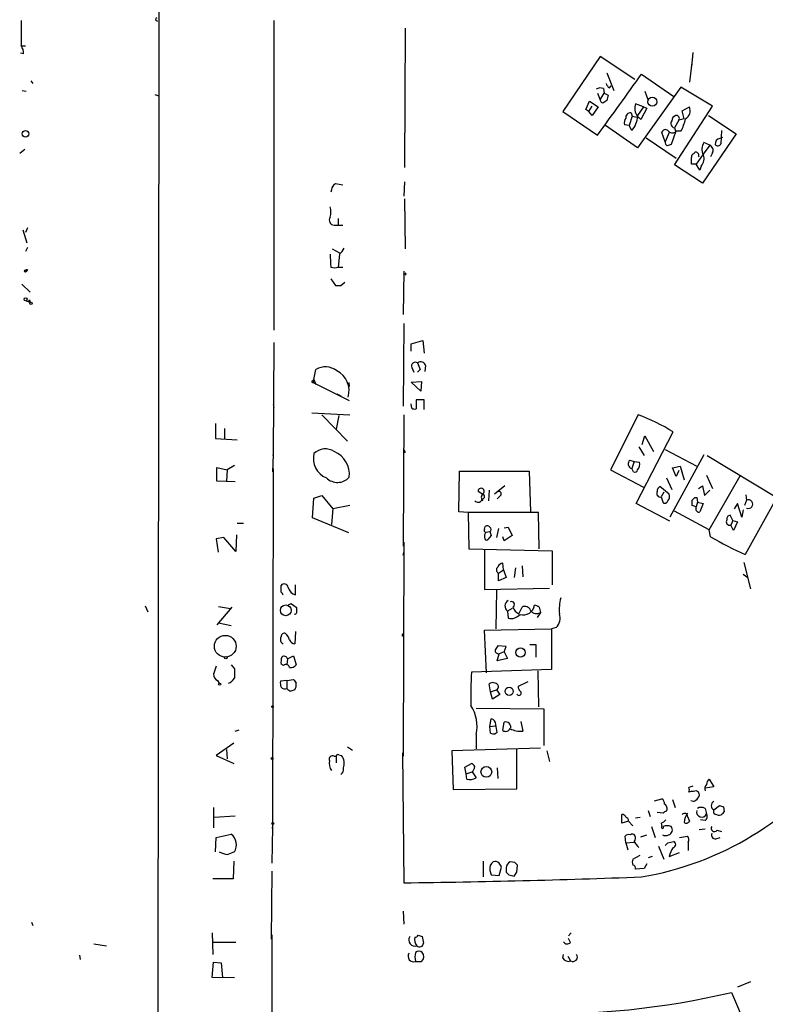
# Model space of a CAD drawing. Extents: x 7 to 27494, y 107161 to 135452.
# Drawn here: x 8 to 104, y 135156 to 135283 of the extents above; entities that cross this region are included whole.
import ezdxf

# ---------------------------------------------------------------- set-up
doc = ezdxf.new("R2010")
doc.units = 0
doc.header["$MEASUREMENT"] = 0
doc.layers.add('MAIN', color=5, linetype='CONTINUOUS')

msp = doc.modelspace()

# ---------------------------------------------------------------- linework, layer by layer
at = {"layer": 'MAIN'}
for p, q in [((26.0773, 135385.0388), (26.2467, 135282.6768)), ((8.4667, 135283.1848), (8.4667, 135279.8828)), ((26.2467, 135283.7775), (26.0773, 135100.9821)), ((41.0633, 135283.1848), (41.0633, 135243.2221)), ((57.9967, 135282.1688), (57.912, 135264.2195)), ((8.8053, 135278.8668), (8.382, 135278.9515)), ((8.4667, 135279.8828), (9.0593, 135279.8828)), ((95.0807, 135279.0361), (94.9113, 135277.1735)), ((83.1427, 135278.5281), (78.3167, 135271.4161)), ((87.63, 135275.5648), (83.1427, 135278.5281)), ((94.996, 135278.1048), (94.6573, 135275.2261)), ((83.9893, 135276.4115), (84.9207, 135274.1255)), ((88.4767, 135276.2421), (92.6253, 135273.3635)), ((9.7367, 135275.3955), (9.9907, 135275.0568)), ((8.636, 135274.1255), (9.144, 135274.0408)), ((82.804, 135273.7868), (83.1427, 135272.9401)), ((83.1427, 135272.9401), (83.6507, 135273.7868)), ((83.566, 135274.3795), (83.6507, 135273.7868)), ((83.6507, 135273.7868), (84.1587, 135273.5328)), ((84.328, 135274.4641), (84.582, 135274.7181)), ((93.5567, 135274.5488), (87.9687, 135266.7595)), ((88.9, 135274.0408), (89.3233, 135272.8555)), ((97.6207, 135272.0935), (93.5567, 135274.5488)), ((25.7387, 135273.6175), (26.2467, 135273.4481)), ((81.28, 135271.6701), (81.788, 135272.7708)), ((81.788, 135272.7708), (82.8887, 135272.0088)), ((83.312, 135272.6015), (83.1427, 135272.9401)), ((83.4813, 135272.5168), (83.312, 135272.6015)), ((88.7307, 135272.0088), (87.7147, 135272.4321)), ((78.3167, 135271.4161), (82.804, 135268.3681)), ((81.7033, 135271.4161), (81.28, 135271.6701)), ((81.7033, 135271.4161), (82.1267, 135272.0935)), ((82.1267, 135270.9081), (81.7033, 135271.4161)), ((82.8887, 135272.0088), (82.1267, 135270.9081)), ((87.122, 135271.2468), (87.2913, 135270.8235)), ((88.7307, 135272.0088), (87.9687, 135270.9081)), ((89.154, 135271.8395), (88.392, 135270.4001)), ((88.7307, 135272.0088), (89.154, 135271.8395)), ((92.71, 135264.5581), (97.6207, 135272.0935)), ((93.726, 135271.5008), (94.6573, 135272.0088)), ((93.98, 135270.4848), (93.726, 135271.5008)), ((87.2913, 135270.8235), (86.868, 135269.6381)), ((87.2913, 135270.8235), (88.138, 135270.6541)), ((88.392, 135270.4001), (88.138, 135270.6541)), ((93.3027, 135270.3155), (92.71, 135269.2995)), ((97.1127, 135270.9081), (100.6687, 135268.5375)), ((87.9687, 135266.7595), (83.82, 135269.6381)), ((86.868, 135269.6381), (86.2753, 135269.7228)), ((87.2067, 135268.9608), (86.868, 135269.6381)), ((91.5247, 135267.5215), (91.1013, 135268.7068)), ((92.0327, 135268.7068), (91.5247, 135267.5215)), ((92.8793, 135268.8761), (92.2867, 135267.1828)), ((92.71, 135269.2995), (92.8793, 135268.7915)), ((93.5567, 135268.8761), (92.8793, 135268.8761)), ((98.806, 135268.9608), (98.7213, 135267.2675)), ((89.0693, 135268.0295), (92.964, 135265.4048)), ((100.6687, 135268.5375), (96.3507, 135262.1875)), ((97.282, 135267.0981), (96.52, 135267.4368)), ((98.552, 135267.9448), (98.9753, 135268.1141)), ((8.9747, 135266.5055), (8.2973, 135265.9975)), ((95.25, 135265.9975), (95.3347, 135266.1668)), ((97.282, 135267.0981), (96.4353, 135265.9128)), ((97.6207, 135266.0821), (97.3667, 135265.5741)), ((96.4353, 135265.9128), (95.504, 135264.6428)), ((95.8427, 135265.6588), (95.9273, 135265.5741)), ((96.3507, 135262.1875), (92.71, 135264.5581)), ((95.504, 135264.6428), (94.9113, 135264.6428)), ((96.012, 135263.8808), (95.504, 135264.6428)), ((96.1813, 135264.3888), (96.012, 135263.8808)), ((57.912, 135262.3568), (57.8273, 135260.4941)), ((48.514, 135261.3408), (48.4293, 135261.0021)), ((49.9533, 135261.9335), (49.022, 135262.1028)), ((57.912, 135260.1555), (57.9967, 135253.7208)), ((49.3607, 135257.6155), (49.3607, 135256.7688)), ((8.7207, 135256.1761), (9.2287, 135254.4828)), ((9.3133, 135256.4301), (9.0593, 135255.8375)), ((48.8527, 135256.7688), (49.3607, 135256.7688)), ((49.3607, 135256.7688), (49.9533, 135256.7688)), ((9.3133, 135253.8901), (9.0593, 135253.3821)), ((48.5987, 135253.7208), (49.53, 135253.2128)), ((49.53, 135253.0435), (49.3607, 135251.3501)), ((9.0593, 135250.9268), (9.2287, 135250.8421)), ((9.0593, 135250.7575), (9.2287, 135250.8421)), ((9.3133, 135251.0115), (9.2287, 135250.8421)), ((49.3607, 135251.3501), (49.9533, 135251.3501)), ((57.8273, 135250.8421), (57.7427, 135245.2541)), ((48.4293, 135249.8261), (49.022, 135248.9795)), ((8.5513, 135249.1488), (9.652, 135248.1328)), ((49.6993, 135248.9795), (50.2073, 135249.4028)), ((9.144, 135247.0321), (9.652, 135246.7781)), ((9.5673, 135247.1168), (9.652, 135246.7781)), ((57.8273, 135244.0688), (57.7427, 135233.4008)), ((41.0633, 135241.6135), (40.9787, 135227.0508)), ((58.7587, 135241.4441), (60.2827, 135241.8675)), ((58.7587, 135240.5128), (58.7587, 135241.4441)), ((60.2827, 135241.8675), (60.452, 135240.2588)), ((46.228, 135236.8721), (46.482, 135238.1421)), ((58.8433, 135238.3961), (59.0973, 135237.8035)), ((59.944, 135238.1421), (59.6053, 135237.8035)), ((60.6213, 135238.6501), (60.5367, 135237.8881)), ((46.0587, 135236.7028), (46.228, 135236.8721)), ((46.228, 135236.8721), (46.1433, 135236.4488)), ((46.228, 135236.8721), (46.482, 135236.1948)), ((46.1433, 135236.4488), (50.8, 135234.1628)), ((50.7153, 135236.4488), (50.8, 135235.9408)), ((58.7587, 135236.5335), (60.1133, 135236.6181)), ((60.0287, 135235.3481), (58.7587, 135236.5335)), ((60.1133, 135236.6181), (60.0287, 135235.3481)), ((49.1913, 135235.0095), (49.6993, 135234.7555)), ((40.9787, 135233.5701), (41.0633, 135233.2315)), ((58.8433, 135233.1468), (58.7587, 135233.7395)), ((60.452, 135234.2475), (59.436, 135234.2475)), ((59.436, 135234.2475), (59.436, 135233.0621)), ((60.452, 135232.9775), (60.452, 135234.2475)), ((45.974, 135232.5541), (50.8847, 135232.3001)), ((47.244, 135232.3001), (50.546, 135228.9135)), ((49.4453, 135232.2155), (49.1067, 135230.4375)), ((57.8273, 135232.3001), (57.7427, 135215.3668)), ((88.0533, 135232.3001), (84.4973, 135225.1881)), ((33.528, 135231.1995), (33.528, 135229.2521)), ((34.7133, 135230.5221), (34.7133, 135229.1675)), ((33.528, 135229.2521), (36.322, 135229.0828)), ((87.7993, 135220.8701), (92.5407, 135230.0988)), ((88.5613, 135228.4901), (88.9, 135229.5908)), ((88.9, 135229.5908), (90.0007, 135227.5588)), ((88.138, 135228.1515), (88.8153, 135227.0508)), ((40.9787, 135227.1355), (40.894, 135224.9341)), ((40.9787, 135227.0508), (40.9787, 135227.1355)), ((57.9967, 135227.4741), (57.8273, 135227.3895)), ((91.5247, 135227.8128), (95.5887, 135225.6961)), ((96.52, 135227.1355), (92.1173, 135219.0921)), ((96.9433, 135227.0508), (105.918, 135221.6321)), ((33.6973, 135223.7488), (33.6973, 135225.5268)), ((33.6973, 135225.5268), (35.052, 135225.1881)), ((35.9833, 135225.7808), (35.052, 135225.1881)), ((86.9527, 135226.4581), (87.5453, 135226.2888)), ((87.5453, 135226.2888), (87.2067, 135225.3575)), ((87.5453, 135226.2888), (88.2227, 135226.2041)), ((92.456, 135225.4421), (93.472, 135225.6961)), ((92.964, 135224.3415), (92.456, 135225.4421)), ((93.472, 135225.6961), (93.98, 135223.9181)), ((35.052, 135225.1881), (34.9673, 135223.7488)), ((40.9787, 135225.3575), (40.894, 135178.9601)), ((64.9393, 135219.7695), (65.024, 135225.0188)), ((65.024, 135225.0188), (73.9987, 135225.0188)), ((73.9987, 135225.0188), (74.168, 135219.7695)), ((84.4973, 135225.1881), (88.7307, 135222.9868)), ((87.4607, 135224.9341), (87.2067, 135225.3575)), ((91.694, 135224.1721), (92.3713, 135222.6481)), ((93.3027, 135225.1035), (92.964, 135224.3415)), ((96.8587, 135224.5108), (97.6207, 135222.8175)), ((97.1973, 135217.4835), (101.1767, 135224.4261)), ((36.068, 135223.6641), (33.6973, 135223.7488)), ((70.866, 135223.1561), (69.5113, 135222.0555)), ((92.0327, 135222.0555), (90.8473, 135223.0715)), ((95.8427, 135222.8175), (96.3507, 135223.1561)), ((96.3507, 135223.1561), (96.6047, 135221.8861)), ((46.228, 135221.5475), (47.244, 135221.8861)), ((47.244, 135221.8861), (48.6833, 135220.1928)), ((68.2413, 135221.8861), (67.3947, 135222.3941)), ((68.2413, 135221.6321), (68.2413, 135221.8861)), ((68.834, 135222.5635), (68.7493, 135221.2088)), ((70.1887, 135221.8015), (69.85, 135221.4628)), ((91.3553, 135222.3095), (91.0167, 135221.7168)), ((91.0167, 135221.7168), (91.2707, 135220.9548)), ((95.3347, 135221.6321), (95.5887, 135221.6321)), ((95.5887, 135221.6321), (95.6733, 135221.0395)), ((96.6047, 135221.8861), (97.282, 135222.5635)), ((105.918, 135221.6321), (101.854, 135214.2661)), ((101.9387, 135221.9708), (102.0233, 135221.2935)), ((46.0587, 135219.0075), (46.228, 135221.5475)), ((50.8847, 135220.6161), (48.6833, 135220.1928)), ((92.1173, 135218.5841), (87.7993, 135220.8701)), ((95.504, 135220.4468), (94.996, 135220.6161)), ((95.6733, 135221.0395), (95.504, 135220.4468)), ((95.504, 135220.2775), (95.504, 135220.4468)), ((95.6733, 135221.0395), (96.4353, 135220.8701)), ((96.4353, 135220.8701), (96.012, 135219.7695)), ((100.838, 135220.8701), (100.4147, 135220.1928)), ((101.4307, 135219.0921), (100.838, 135220.8701)), ((102.0233, 135221.2935), (101.7693, 135220.6161)), ((48.6833, 135220.1928), (48.514, 135218.1608)), ((66.1247, 135219.6848), (64.9393, 135219.7695)), ((75.184, 135219.6848), (66.1247, 135219.6848)), ((66.1247, 135219.6848), (66.2093, 135215.0281)), ((75.2687, 135215.0281), (75.184, 135219.6848)), ((97.1973, 135217.4835), (92.71, 135219.8541)), ((100.2453, 135218.6688), (99.9067, 135219.3461)), ((101.6, 135220.0235), (101.4307, 135219.0921)), ((36.322, 135218.3301), (37.1687, 135218.3301)), ((50.7153, 135217.0601), (46.0587, 135219.0075)), ((68.2413, 135217.5681), (68.326, 135217.9068)), ((70.7813, 135217.7375), (71.2893, 135217.8221)), ((71.2893, 135217.8221), (71.7973, 135216.7215)), ((100.2453, 135218.6688), (99.9913, 135218.0761)), ((100.33, 135217.3988), (99.9913, 135218.0761)), ((100.2453, 135218.6688), (100.838, 135218.4995)), ((100.838, 135218.4995), (100.33, 135217.3988)), ((36.2373, 135216.8061), (36.1527, 135214.6895)), ((68.4107, 135217.1448), (68.9187, 135217.2295)), ((69.088, 135216.7215), (68.6647, 135216.2135)), ((70.0193, 135217.6528), (69.7653, 135216.4675)), ((70.7813, 135216.0441), (70.612, 135216.5521)), ((71.7973, 135216.7215), (70.7813, 135216.0441)), ((97.3667, 135216.5521), (97.1973, 135217.4835)), ((34.6287, 135216.4675), (33.6127, 135216.2981)), ((33.6127, 135216.2981), (33.8667, 135214.6048)), ((36.1527, 135214.6895), (34.6287, 135216.4675)), ((57.8273, 135215.8748), (57.7427, 135188.2735)), ((57.7427, 135214.1815), (57.8273, 135214.5201)), ((66.2093, 135215.0281), (76.962, 135214.7741)), ((68.2413, 135214.8588), (68.2413, 135209.7788)), ((76.962, 135214.7741), (76.962, 135210.3715)), ((70.6967, 135212.3188), (70.612, 135213.1655)), ((73.0673, 135212.8268), (73.152, 135211.3875)), ((101.6847, 135213.2501), (102.5313, 135209.8635)), ((70.0193, 135211.8955), (70.6967, 135212.3188)), ((70.0193, 135210.8795), (70.0193, 135211.8955)), ((70.6967, 135212.3188), (71.0353, 135211.3028)), ((72.2207, 135212.5728), (72.0513, 135211.3028)), ((101.6, 135211.7261), (102.1927, 135211.3028)), ((41.9947, 135209.4401), (41.9947, 135210.2868)), ((43.8573, 135209.1015), (43.8573, 135210.3715)), ((71.0353, 135211.3028), (70.0193, 135210.8795)), ((68.2413, 135209.7788), (76.6233, 135209.9481)), ((69.7653, 135209.6941), (69.6807, 135204.6988)), ((24.4687, 135207.6621), (24.8073, 135206.9001)), ((43.2647, 135207.9161), (42.926, 135207.7468)), ((35.6447, 135207.4928), (33.6973, 135205.2068)), ((33.9513, 135207.5775), (35.4753, 135207.3235)), ((44.0267, 135206.8155), (44.0267, 135207.4081)), ((71.7973, 135207.3235), (71.2047, 135206.9848)), ((71.2047, 135206.9848), (71.2893, 135206.0535)), ((72.644, 135206.6461), (73.0673, 135207.4928)), ((75.438, 135206.8155), (75.0147, 135206.1381)), ((75.2687, 135207.4928), (75.438, 135206.8155)), ((33.9513, 135205.4608), (35.56, 135205.1221)), ((43.8573, 135204.3601), (43.7727, 135202.7515)), ((57.658, 135203.7675), (57.7427, 135204.0215)), ((68.2413, 135204.5295), (76.8773, 135204.6988)), ((68.4953, 135199.0261), (68.2413, 135204.5295)), ((77.47, 135204.8681), (76.8773, 135204.6988)), ((76.8773, 135204.6988), (76.8773, 135199.4495)), ((74.0833, 135202.6668), (74.8453, 135202.6668)), ((74.8453, 135202.6668), (74.8453, 135201.0581)), ((69.85, 135200.5501), (70.104, 135201.4815)), ((71.0353, 135202.4128), (69.9347, 135202.4975)), ((70.7813, 135201.7355), (70.104, 135201.4815)), ((70.7813, 135201.7355), (71.0353, 135202.4128)), ((70.7813, 135201.7355), (71.2047, 135200.8888)), ((35.56, 135200.0421), (35.9833, 135199.5341)), ((42.3333, 135199.9575), (41.9947, 135200.1268)), ((42.8413, 135200.8041), (42.7567, 135200.0421)), ((42.8413, 135200.8041), (43.6033, 135201.2275)), ((43.6033, 135201.2275), (43.942, 135200.0421)), ((71.2047, 135200.8888), (69.85, 135200.5501)), ((76.8773, 135199.4495), (66.548, 135199.1108)), ((75.0993, 135199.2801), (75.184, 135194.6235)), ((33.782, 135198.0101), (34.036, 135197.6715)), ((42.7567, 135198.0101), (41.91, 135197.9255)), ((42.7567, 135198.0101), (43.6033, 135198.1795)), ((42.7567, 135198.0101), (42.7567, 135196.9941)), ((69.0033, 135196.5708), (68.834, 135197.5868)), ((73.8293, 135197.8408), (72.5593, 135197.2481)), ((69.0033, 135196.5708), (69.7653, 135196.8248)), ((69.2573, 135195.6395), (69.0033, 135196.5708)), ((70.1887, 135196.2321), (69.2573, 135195.6395)), ((69.7653, 135196.8248), (70.1887, 135196.2321)), ((67.1407, 135194.4541), (75.8613, 135194.3695)), ((75.8613, 135194.3695), (75.8613, 135189.6281)), ((68.9187, 135192.0835), (69.088, 135193.0995)), ((70.612, 135191.5755), (70.7813, 135192.6761)), ((72.898, 135192.7608), (73.152, 135191.4908)), ((36.068, 135191.4908), (36.576, 135191.6601)), ((68.9187, 135192.0835), (69.596, 135192.1681)), ((69.0033, 135191.2368), (68.9187, 135192.0835)), ((69.85, 135191.3215), (69.596, 135191.1521)), ((35.8987, 135189.9668), (33.6127, 135188.3581)), ((67.1407, 135191.0675), (67.1407, 135189.2048)), ((34.9673, 135189.1201), (35.052, 135187.9348)), ((50.546, 135189.4588), (51.2233, 135189.0355)), ((57.658, 135188.6968), (57.8273, 135171.9328)), ((75.438, 135189.2895), (64.008, 135188.9508)), ((64.008, 135188.9508), (64.1773, 135183.9555)), ((72.39, 135184.0401), (72.39, 135189.2048)), ((76.2847, 135188.9508), (76.6233, 135187.5961)), ((33.6127, 135188.3581), (35.8987, 135187.3421)), ((48.8527, 135188.2735), (49.1067, 135188.2735)), ((49.1067, 135188.2735), (49.1067, 135187.4268)), ((49.4453, 135188.4428), (49.784, 135188.3581)), ((65.7013, 135186.8341), (66.548, 135187.3421)), ((65.8707, 135185.9875), (65.7013, 135186.8341)), ((65.8707, 135185.9875), (66.6327, 135186.2415)), ((66.6327, 135186.2415), (67.1407, 135185.4795)), ((69.85, 135186.7495), (69.9347, 135185.3948)), ((65.9553, 135185.3101), (65.8707, 135185.9875)), ((97.1973, 135185.3101), (97.79, 135184.2941)), ((64.1773, 135183.9555), (72.39, 135184.0401)), ((97.79, 135184.2941), (96.6893, 135184.1248)), ((90.17, 135182.5161), (91.1013, 135182.7701)), ((92.456, 135182.6855), (92.7947, 135181.6695)), ((95.1653, 135182.4315), (94.8267, 135182.5161)), ((33.274, 135181.6695), (33.274, 135179.0448)), ((89.3233, 135181.2461), (89.5773, 135180.4841)), ((91.2707, 135180.9075), (90.5087, 135180.9921)), ((96.6893, 135181.5001), (96.8587, 135180.8228)), ((97.79, 135181.3308), (98.552, 135181.9235)), ((97.79, 135180.9075), (97.79, 135181.3308)), ((99.06, 135181.7541), (99.1447, 135181.0768)), ((33.3587, 135180.3995), (36.068, 135180.5688)), ((85.9367, 135179.6375), (85.9367, 135180.7381)), ((86.7833, 135179.8915), (85.9367, 135179.6375)), ((86.7833, 135179.8915), (87.376, 135179.2988)), ((87.7147, 135180.3148), (88.3073, 135180.3995)), ((94.4033, 135180.4841), (94.6573, 135179.8915)), ((96.6893, 135179.9761), (96.0967, 135180.0608)), ((40.894, 135179.1295), (40.8093, 135174.4728)), ((40.894, 135178.9601), (40.894, 135179.1295)), ((89.7467, 135179.2141), (90.2547, 135177.7748)), ((91.0167, 135179.6375), (91.1013, 135179.2141)), ((95.9273, 135178.7908), (96.6893, 135178.8755)), ((98.2133, 135178.7061), (98.806, 135178.5368)), ((33.528, 135175.9121), (33.6127, 135177.7748)), ((33.6127, 135177.7748), (35.56, 135178.1981)), ((86.4447, 135177.0975), (86.36, 135177.9441)), ((86.4447, 135177.0975), (87.5453, 135177.1821)), ((88.392, 135177.8595), (89.154, 135178.1135)), ((91.8633, 135177.0975), (92.6253, 135177.2668)), ((93.3873, 135177.7748), (94.4033, 135177.9441)), ((94.488, 135177.1821), (94.488, 135176.0815)), ((98.044, 135177.6055), (98.6367, 135177.7748)), ((86.4447, 135177.0975), (86.6987, 135176.1661)), ((90.678, 135176.6741), (91.3553, 135174.9808)), ((35.8987, 135174.7268), (35.814, 135172.4408)), ((68.072, 135174.7268), (68.072, 135172.6948)), ((72.136, 135174.5575), (71.5433, 135174.6421)), ((87.376, 135174.9808), (88.3073, 135175.4888)), ((89.8313, 135175.3195), (89.3233, 135175.1501)), ((92.0327, 135175.3195), (93.3873, 135175.8275)), ((40.8093, 135173.4568), (40.7247, 135164.6515)), ((68.9187, 135173.5415), (69.088, 135172.9488)), ((70.104, 135172.8641), (70.4427, 135173.9648)), ((71.0353, 135173.8801), (71.0353, 135173.2875)), ((72.39, 135173.2875), (72.4747, 135174.2188)), ((88.8153, 135173.7955), (87.7147, 135173.7108)), ((89.154, 135174.3881), (88.8153, 135173.7955)), ((35.814, 135172.4408), (33.1893, 135172.4408)), ((69.088, 135172.9488), (70.104, 135172.8641)), ((71.374, 135172.9488), (72.0513, 135172.7795)), ((57.7427, 135168.2921), (57.8273, 135166.5988)), ((9.8213, 135166.8528), (9.9907, 135166.4295)), ((33.1047, 135165.4981), (33.1893, 135162.7041)), ((40.8093, 135165.2441), (40.8093, 135143.1461)), ((59.69, 135165.1595), (60.198, 135164.9901)), ((79.4173, 135165.4981), (79.0787, 135165.0748)), ((79.3327, 135164.2281), (79.0787, 135164.7361)), ((17.8647, 135164.0588), (19.4733, 135163.8048)), ((36.1527, 135164.2281), (33.1893, 135164.2281)), ((16.002, 135162.6195), (16.0867, 135162.0268)), ((78.3167, 135162.1961), (78.4013, 135162.7041)), ((78.994, 135162.4501), (79.3327, 135161.8575)), ((33.1047, 135159.7408), (33.274, 135161.6881)), ((33.274, 135161.6881), (34.29, 135161.6035)), ((34.29, 135161.6035), (34.4593, 135159.7408)), ((59.3513, 135161.7728), (60.1133, 135161.7728)), ((35.9833, 135159.6561), (33.1047, 135159.7408)), ((102.5313, 135159.1481), (100.838, 135158.4708)), ((100.076, 135157.7935), (103.9707, 135148.7341))]:
    msp.add_line(p, q, dxfattribs=at)
for centre, radius in [((89.8663, 135272.6886), 0.5823), ((9.0593, 135268.5375), 0.4233), ((57.9543, 135250.4612), 0.1338), ((9.0593, 135247.2015), 0.1893), ((9.7578, 135246.6724), 0.1496), ((42.6038, 135207.0799), 0.6961), ((34.8038, 135202.4459), 1.4085), ((72.8759, 135201.645), 0.5884), ((34.8826, 135200.9735), 0.1693), ((34.0783, 135197.5445), 0.1338), ((71.4098, 135196.6324), 0.535), ((40.894, 135194.6447), 0.1058), ((40.8516, 135187.9772), 0.1338), ((68.4637, 135186.2414), 0.6963), ((40.9363, 135179.5952), 0.1338)]:
    msp.add_circle(centre, radius, dxfattribs=at)
for centre, radius, start, end in [((26.035, 135283.3118), 0.2159, 101.299523, 281.299523), ((7.4297, 135278.9728), 1.3797, 355.59365, 41.267966), ((-913.3372, 135992.0028), 1231.237, 324.0039247, 324.455531), ((85.0046, 135275.3948), 1.1507, 197.082228, 233.98361), ((83.1701, 135273.5699), 0.9012, 63.941047, 126.449005), ((168.4025, 135145.6978), 152.6259, 123.578058, 123.807262), ((253.3753, 135230.8501), 174.5167, 165.843185, 166.0724), ((89.141, 135271.833), 1.547, 157.21575, 220.732652), ((87.0241, 135270.6674), 0.5876, 80.409439, 189.590561), ((93.5144, 135271.5431), 1.2341, 300.960572, 22.169531), ((87.2071, 135269.9767), 0.9658, 142.133342, 195.242111), ((84.8744, 135271.0021), 3.0995, 318.806597, 356.696608), ((88.1898, 135270.8721), 0.2241, 170.752126, 256.633562), ((92.8732, 135269.8861), 0.6089, 145.519102, 254.452718), ((93.1818, 135270.152), 0.8144, 111.805329, 174.446932), ((92.9725, 135270.5271), 0.3922, 327.347287, 103.745728), ((135.959, 135101.1047), 174.5046, 103.919653, 104.148876), ((87.5451, 135272.0041), 6.7767, 332.510806, 347.044483), ((91.5482, 135268.6362), 0.4524, 45.850821, 171.022765), ((92.459, 135269.4022), 0.7414, 216.537595, 304.536784), ((92.0747, 135267.479), 0.5516, 175.58138, 237.548723), ((97.8857, 135266.5583), 1.6239, 147.24845, 206.722847), ((98.7002, 135267.218), 0.7417, 101.525044, 182.720065), ((134.3552, 135140.1058), 133.8593, 108.316987, 108.546184), ((95.4616, 135265.7857), 0.4017, 341.583094, 108.416906), ((96.9435, 135266.4208), 0.7572, 333.428181, 63.445101), ((98.3134, 135267.4676), 0.4543, 218.809462, 333.869213), ((95.3603, 135265.557), 0.454, 104.057665, 188.549485), ((-116.7886, 135265.0662), 211.7003, 359.885409, 0.114564), ((95.1965, 135265.3047), 1.3448, 317.076052, 22.904333), ((49.352, 135261.3324), 0.8381, 113.187819, 179.425694), ((45.6754, 135258.4622), 2.7539, 345.760402, 14.237581), ((48.8526, 135257.4038), 0.6349, 143.124688, 270.009023), ((48.3015, 135254.6105), 1.9912, 308.095812, 336.153792), ((59.4004, 135252.747), 11.0597, 178.463767, 187.256166), ((8.9958, 135250.8422), 0.1058, 53.108436, 306.859073), ((9.2287, 135250.8419), 0.1895, 63.489027, 153.380858), ((48.895, 135252.5787), 1.3139, 249.240821, 290.759179), ((49.3607, 135418.2794), 169.3002, 269.885375, 270.114592), ((9.3345, 135247.1802), 0.2413, 217.862488, 344.765709), ((47.7139, 135236.0933), 2.3906, 51.830524, 121.017601), ((59.3089, 135238.5836), 0.502, 53.81488, 201.934951), ((60.0094, 135238.5079), 0.6281, 13.082803, 130.040317), ((271.4624, 135323.2456), 227.997, 201.688003, 201.917172), ((47.9511, 135235.4465), 2.8143, 342.198555, 63.85286), ((46.101, 135236.5758), 0.1339, 108.421413, 288.421413), ((59.2668, 135233.9943), 0.9474, 243.448472, 280.287538), ((79.439, 135209.0652), 24.7804, 58.081476, 69.657823), ((48.8815, 135226.688), 2.7242, 166.91411, 247.447923), ((47.6969, 135225.8142), 2.0927, 56.47547, 134.579897), ((47.5857, 135224.5864), 3.2312, 354.145253, 66.913636), ((142.6069, 135270.0034), 94.6976, 206.457251, 206.68638), ((87.4098, 135225.984), 0.6586, 133.954124, 252.038241), ((86.9093, 135225.9927), 1.3303, 322.78382, 9.143693), ((49.2781, 135225.6228), 2.045, 225.184243, 318.090048), ((87.63, 135225.2306), 0.3414, 240.273852, 352.847919), ((91.1862, 135222.4788), 0.6827, 119.760495, 187.126057), ((67.792, 135222.4234), 0.3984, 314.664346, 184.217802), ((68.4437, 135221.6368), 0.6257, 126.446822, 223.16074), ((-16.5779, 135306.1128), 119.7133, 314.885375, 315.114558), ((70.0617, 135222.0978), 0.3224, 293.200924, 113.200924), ((90.8756, 135222.1401), 0.4462, 145.305659, 288.434949), ((91.3131, 135221.7592), 0.7782, 314.989588, 22.379735), ((10.5029, 135306.1503), 119.7487, 314.87695, 315.106099), ((67.4031, 135221.6237), 0.5988, 223.856537, 326.538138), ((91.4824, 135221.2793), 0.3874, 236.880041, 349.51391), ((-74.3539, 135220.9548), 169.3502, 359.885409, 0.114591), ((102.2562, 135220.7855), 0.5588, 245.370222, 114.629778), ((95.8638, 135220.1293), 0.3891, 157.613458, 292.386542), ((99.9255, 135218.8851), 0.4614, 92.33528, 196.573158), ((68.5839, 135217.5952), 0.4045, 34.126202, 129.613322), ((68.7493, 135217.5258), 0.3413, 299.757375, 60.242626), ((99.8502, 135218.4995), 0.4462, 145.305659, 288.430889), ((68.4318, 135217.3988), 0.2549, 138.372062, 265.251293), ((69.0038, 135216.6366), 0.781, 139.408253, 192.504141), ((196.0107, 135259.303), 133.8752, 198.317001, 198.54617), ((124.8839, 135265.0199), 55.7344, 240.414608, 245.593489), ((68.4953, 135216.4111), 0.2603, 167.480746, 310.60607), ((70.6908, 135212.355), 0.8143, 95.553068, 158.194671), ((70.2089, 135212.3023), 0.4487, 127.666685, 245.010871), ((42.4072, 135209.9649), 0.5232, 7.45643, 142.032818), ((41.6978, 135208.9741), 0.5526, 4.432107, 57.497791), ((44.1534, 135210.3289), 1.2626, 193.562981, 256.437019), ((-83.3311, 135017.1967), 228.9113, 56.195348, 56.424573), ((71.6534, 135207.6368), 0.7914, 117.390675, 235.464633), ((71.7126, 135207.8315), 0.3786, 296.571817, 116.565051), ((73.2367, 135207.9524), 1.4539, 253.069373, 351.870455), ((74.6164, 135206.7893), 0.9594, 47.162672, 86.438195), ((83.5665, 135207.1962), 5.6998, 164.930467, 185.538353), ((43.815, 135206.8154), 0.2116, 233.124688, 0.027065), ((71.6176, 135207.6087), 1.5895, 258.079967, 318.787964), ((73.2683, 135207.9742), 1.4675, 199.149828, 244.823189), ((73.4483, 135206.8407), 0.7552, 17.635993, 120.296301), ((74.9328, 135207.5914), 0.9259, 214.309652, 303.068748), ((76.2592, 135206.0958), 1.7243, 314.602919, 18.611482), ((42.4556, 135203.664), 0.4613, 73.411395, 177.664214), ((41.4452, 135202.8451), 1.7013, 14.097502, 47.832557), ((57.7517, 135203.8774), 0.1444, 93.573859, 229.549314), ((42.5872, 135203.3441), 0.6825, 150.245747, 240.264491), ((43.8513, 135203.5619), 0.8142, 201.80141, 264.460259), ((70.0334, 135201.9189), 0.4431, 170.831064, 279.168936), ((196.7537, 135117.5763), 152.6259, 146.192738, 146.421942), ((44.3654, 135200.3809), 2.3843, 163.499393, 186.117808), ((42.3756, 135200.6771), 0.4827, 15.254078, 127.87186), ((42.6484, 135199.6329), 0.4524, 8.977235, 134.149179), ((43.1921, 135200.6893), 0.9906, 264.391856, 319.204217), ((287.4506, 135114.6874), 267.7503, 161.448775, 161.677951), ((34.375, 135198.9416), 1.1043, 184.404277, 237.518859), ((332.333, 135198.9414), 296.3503, 179.885408, 180.114572), ((120.4977, 135195.8927), 54.0456, 176.586351, 181.166126), ((34.6426, 135199.0898), 1.5318, 292.196623, 331.070731), ((43.4749, 135197.7137), 1.5792, 172.29219, 200.390429), ((170.761, 135282.5927), 152.6259, 213.578058, 213.807262), ((42.7994, 135197.4597), 1.1621, 326.882912, 10.501532), ((69.2694, 135197.1394), 0.6243, 58.458631, 134.22122), ((69.5866, 135197.2294), 0.4422, 293.829647, 88.781952), ((42.5027, 135197.65), 0.7034, 223.761521, 291.169102), ((43.6314, 135197.7561), 1.1601, 221.060941, 251.57286), ((85.8412, 135069.7478), 133.8593, 108.316987, 108.546184), ((72.6688, 135196.4023), 0.2915, 197.049281, 60.286809), ((73.5163, 135197.3075), 0.9588, 183.551733, 222.844497), ((62.6112, 135192.1681), 4.6613, 346.34267, 34.269289), ((68.9398, 135192.3727), 0.7418, 357.279935, 78.474956), ((70.9417, 135192.0029), 0.692, 352.627489, 103.401702), ((69.4268, 135192.0843), 0.9474, 243.448472, 280.287538), ((60.5842, 135190.2996), 9.322, 6.293562, 12.62754), ((70.9639, 135192.1197), 0.648, 237.111786, 333.395407), ((72.8556, 135194.0729), 2.5991, 239.674059, 276.548337), ((48.641, 135187.8925), 0.4359, 60.941566, 209.058435), ((49.657, 135187.2998), 1.448, 164.744881, 217.874984), ((49.3183, 135188.2735), 0.2116, 53.124688, 180), ((48.5707, 135187.3422), 1.5825, 338.004286, 39.939547), ((66.2519, 135186.6227), 0.778, 22.371722, 67.628278), ((81.8019, 135212.423), 40.285, 279.537284, 323.168304), ((49.3043, 135186.5519), 0.7598, 301.321972, 15.073249), ((65.9981, 135186.982), 0.9752, 310.596197, 356.284406), ((66.3786, 135186.5804), 1.3389, 251.570464, 304.692988), ((97.8319, 135184.5696), 0.9752, 130.596197, 176.284406), ((137.1492, 135057.3018), 133.8593, 108.316987, 108.546184), ((94.107, 135183.9132), 0.552, 327.524828, 32.466416), ((94.9961, 135182.7697), 0.947, 79.708141, 116.556934), ((95.4551, 135183.2684), 0.5211, 41.951258, 123.787649), ((95.3106, 135183.2902), 0.6243, 315.77878, 31.541369), ((97.4089, 135184.0824), 0.7782, 134.989588, 202.379735), ((90.7627, 135182.1774), 0.6826, 352.88019, 60.261365), ((94.8273, 135183.5314), 1.1506, 287.082228, 323.98361), ((98.0751, 135181.8811), 0.6199, 117.383566, 242.612182), ((91.7367, 135180.6106), 0.5526, 94.432107, 147.497791), ((91.1014, 135181.5002), 0.6825, 330.249913, 60.257201), ((96.237, 135181.0744), 0.6707, 165.16599, 337.966978), ((96.1813, 135180.8231), 0.8464, 53.116564, 126.883436), ((141.156, 135308.8387), 133.8752, 251.443679, 251.672862), ((98.214, 135181.7534), 1.1506, 287.082228, 323.98361), ((86.0044, 135180.2893), 0.4539, 14.051552, 98.578205), ((86.3345, 135179.9592), 0.4539, 351.421795, 75.948448), ((90.6784, 135180.7376), 1.1509, 287.093579, 323.981411), ((94.0223, 135180.4982), 0.3812, 357.880572, 141.004556), ((96.1176, 135179.6271), 2.1397, 143.244175, 177.455315), ((94.2498, 135180.0819), 0.4498, 233.135199, 334.956172), ((96.3084, 135180.4926), 0.6418, 306.407427, 30.965288), ((98.636, 135182.1756), 1.5244, 236.291169, 266.841227), ((91.186, 135179.1012), 0.1411, 126.878017, 53.121983), ((91.7787, 135177.7762), 1.525, 70.542042, 109.457958), ((91.7824, 135178.7669), 0.674, 284.221786, 41.56577), ((97.8747, 135178.9602), 0.4233, 143.143638, 323.113861), ((34.5249, 135176.8242), 1.7202, 327.977669, 53.005531), ((86.8257, 135177.5206), 0.6295, 70.359033, 137.717127), ((87.2951, 135177.8016), 0.4047, 34.153419, 129.57533), ((87.0979, 135177.7022), 0.6243, 315.77878, 31.541369), ((89.747, 135178.3678), 2.4616, 206.568174, 229.184115), ((91.567, 135178.8326), 0.8138, 242.084062, 297.915938), ((92.4878, 135176.8964), 0.3951, 277.693333, 69.634052), ((93.956, 135177.5087), 0.6242, 328.453829, 44.227622), ((97.9956, 135178.0983), 0.4952, 158.127696, 275.609274), ((35.8495, 135179.849), 4.3345, 245.267235, 260.534853), ((120.2099, 134964.093), 227.9505, 111.68448, 111.913663), ((7.0065, 135261.5906), 119.7487, 314.893901, 315.12305), ((96.6252, 135174.0528), 4.764, 149.022837, 164.580117), ((69.9556, 135173.7744), 1.0627, 125.266302, 192.659213), ((69.596, 135173.9859), 0.7037, 43.785044, 111.16028), ((71.8738, 135173.8714), 0.8386, 113.211151, 179.405539), ((88.1801, 135174.5998), 0.8898, 154.647392, 205.352608), ((-56.715, 135089.5515), 152.626, 33.578089, 33.807293), ((-12.3695, 135089.7132), 119.7486, 44.885442, 45.114625), ((87.2659, 135173.7785), 0.4539, 351.421795, 75.960695), ((41.9965, 136425.4595), 1253.6267, 270.7235505, 272.1248191), ((155.8546, 135257.7681), 119.7133, 224.885375, 225.114625), ((-54.7677, 135257.7008), 152.626, 326.192707, 326.421911), ((59.2642, 135164.5618), 0.7993, 147.600276, 288.718308), ((60.2738, 135164.5583), 1.0653, 160.978251, 225.015212), ((59.2244, 135165.4557), 0.5518, 274.396316, 327.536771), ((271.9277, 135206.8908), 215.8359, 191.194034, 191.423222), ((59.8637, 135164.1749), 0.5046, 227.176369, 356.432165), ((78.9033, 135164.6697), 0.6159, 215.411159, 314.197517), ((59.1102, 135162.4633), 0.7314, 145.884062, 289.24753), ((61.3407, 135162.3654), 2.0758, 163.409678, 196.587676), ((59.7746, 135162.5138), 0.6137, 46.379798, 133.613443), ((59.5311, 135162.4101), 0.8632, 312.412996, 39.41037), ((79.0363, 135162.6618), 0.8572, 212.909535, 290.229811), ((79.6211, 135162.3641), 0.583, 240.347771, 35.674771), ((76.3958, 135258.2716), 103.2308, 268.340351, 283.261209)]:
    msp.add_arc(centre, radius, start, end, dxfattribs=at)

doc.saveas('drawing.dxf')
